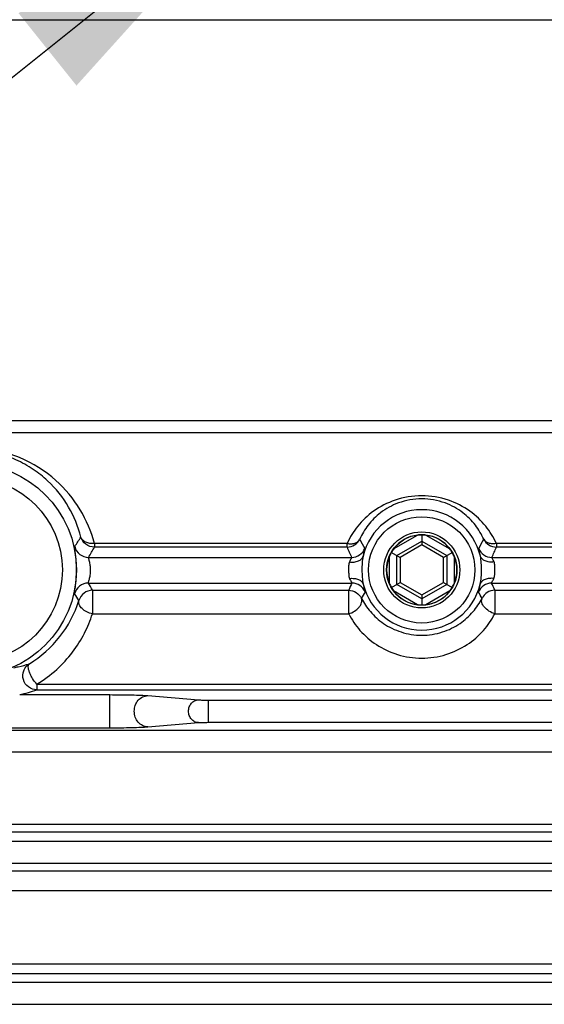
# Model space of a CAD drawing. Units: millimetres. Extents: x 525 to 3228, y 2257 to 4168.
# Drawn here: x 1596 to 1633, y 3256 to 3325 of the extents above; entities that cross this region are included whole.
import ezdxf

# ---------------------------------------------------------------- set-up
doc = ezdxf.new("R2010")
doc.units = ezdxf.units.MM
doc.layers.get('0').update_dxf_attribs({"lineweight": 30})
doc.layers.add('标注层', color=7, linetype='Continuous', lineweight=25)
doc.styles.get("Standard").update_dxf_attribs({"font": 'gbenor.shx', "bigfont": 'gbcbig.shx'})
doc.dimstyles.get("Standard").update_dxf_attribs({"dimscale": 10, "dimtxt": 2.5, "dimasz": 2, "dimexe": 1.5, "dimexo": 0.5, "dimtad": 1, "dimdsep": 46, "dimtxsty": 'Standard', "dimcen": 0.09, "dimadec": 0, "dimazin": 0, "dimtp": 0.01, "dimtm": 0.01, "dimtfac": 1, "dimtofl": 0, "dimtmove": 0, "dimatfit": 3, "dimfxl": 1, "dimtolj": 1, "dimlwd": 25, "dimlwe": 25, "dimarcsym": 0})

# ---------------------------------------------------------------- blocks, each defined once
blk = doc.blocks.new('*D11')
at = {"layer": 'Defpoints', "color": 0, "transparency": 16777216}
for p in [(1805.222, 3490.722), (1805.222, 3299.08), (1403.872, 3256.472)]:
    blk.add_point(p, dxfattribs=at)
at = {"layer": '标注层', "color": 0, "lineweight": 25, "transparency": 16777216}
for p, q in [((1403.872, 3261.472), (1403.872, 3505.722)), ((1805.222, 3304.08), (1805.222, 3505.722)), ((1423.872, 3490.722), (1785.222, 3490.722))]:
    blk.add_line(p, q, dxfattribs=at)
at = {"layer": '标注层', "color": 0, "transparency": 16777216}
for points in [[(1423.872, 3494.055), (1423.872, 3487.388), (1403.872, 3490.722)], [(1785.222, 3494.055), (1785.222, 3487.388), (1805.222, 3490.722)]]:
    blk.add_solid(points, dxfattribs=at)
at = {"layer": '标注层', "color": 0, "lineweight": -3, "transparency": 16777216, "insert": (1604.547, 3509.472), "char_height": 25, "attachment_point": 5}
blk.add_mtext('\\A1;401', dxfattribs=at)
blk = doc.blocks.new('*D13')
at = {"layer": 'Defpoints', "color": 0, "transparency": 16777216}
for p in [(1805.222, 3447.124), (1614.522, 3340.806), (1805.222, 3299.08)]:
    blk.add_point(p, dxfattribs=at)
at = {"layer": '标注层', "color": 0, "lineweight": 25, "transparency": 16777216}
for p, q in [((1614.522, 3345.806), (1614.522, 3462.124)), ((1805.222, 3304.08), (1805.222, 3462.124)), ((1634.522, 3447.124), (1785.222, 3447.124))]:
    blk.add_line(p, q, dxfattribs=at)
at = {"layer": '标注层', "color": 0, "transparency": 16777216}
for points in [[(1634.522, 3450.457), (1634.522, 3443.791), (1614.522, 3447.124)], [(1785.222, 3450.457), (1785.222, 3443.791), (1805.222, 3447.124)]]:
    blk.add_solid(points, dxfattribs=at)
at = {"layer": '标注层', "color": 0, "lineweight": -3, "transparency": 16777216, "insert": (1709.872, 3465.874), "char_height": 25, "attachment_point": 5}
blk.add_mtext('\\A1;191', dxfattribs=at)

msp = doc.modelspace()

# ---------------------------------------------------------------- linework, layer by layer
at = {"color": 0, "lineweight": -3}
for p, q in [((1566.022, 3325.306), (1640.022, 3325.306)), ((1639.014, 3296.872), (1576.522, 3296.872)), ((1639.014, 3296.025), (1576.522, 3296.025)), ((1622.532, 3287.798), (1624.225, 3288.775)), ((1624.522, 3288.79), (1624.522, 3288.082)), ((1624.819, 3288.775), (1626.512, 3287.798)), ((1601.327, 3288.185), (1601.327, 3287.921)), ((1619.233, 3288.185), (1601.327, 3288.185)), ((1619.233, 3287.921), (1601.327, 3287.921)), ((1619.233, 3287.921), (1619.233, 3288.185)), ((1622.748, 3287.33), (1624.522, 3288.355)), ((1624.522, 3288.082), (1622.984, 3287.194)), ((1624.522, 3288.355), (1626.296, 3287.33)), ((1626.06, 3287.194), (1624.522, 3288.082)), ((1655.233, 3288.185), (1629.811, 3288.185)), ((1629.811, 3288.185), (1629.811, 3287.921)), ((1655.233, 3287.921), (1629.811, 3287.921)), ((1600.913, 3287.19), (1619.552, 3287.19)), ((1622.235, 3285.329), (1622.235, 3287.283)), ((1622.371, 3287.548), (1622.984, 3287.194)), ((1622.748, 3285.282), (1622.748, 3287.33)), ((1622.984, 3287.194), (1622.984, 3285.418)), ((1626.06, 3287.194), (1626.673, 3287.548)), ((1626.06, 3285.418), (1626.06, 3287.194)), ((1626.296, 3287.33), (1626.296, 3285.282)), ((1626.809, 3287.283), (1626.809, 3285.329)), ((1629.492, 3287.19), (1655.552, 3287.19)), ((1600.902, 3285.375), (1619.571, 3285.375)), ((1622.371, 3285.065), (1622.984, 3285.418)), ((1624.522, 3284.258), (1622.748, 3285.282)), ((1622.984, 3285.418), (1624.522, 3284.53)), ((1624.522, 3284.53), (1626.06, 3285.418)), ((1626.296, 3285.282), (1624.522, 3284.258)), ((1626.06, 3285.418), (1626.673, 3285.065)), ((1629.473, 3285.375), (1655.571, 3285.375)), ((1601.195, 3284.861), (1601.195, 3283.197)), ((1601.195, 3284.861), (1619.344, 3284.861)), ((1619.344, 3283.197), (1619.344, 3284.861)), ((1624.225, 3283.837), (1622.532, 3284.814)), ((1624.522, 3284.53), (1624.522, 3283.823)), ((1626.512, 3284.814), (1624.819, 3283.837)), ((1629.7, 3284.861), (1655.344, 3284.861)), ((1629.7, 3284.861), (1629.7, 3283.197)), ((1601.195, 3283.197), (1619.344, 3283.197)), ((1629.7, 3283.197), (1655.344, 3283.197)), ((1597.248, 3278.209), (1687.936, 3278.21)), ((1597.248, 3278.209), (1597.248, 3277.805)), ((1596.034, 3277.463), (1602.421, 3277.463)), ((1597.251, 3277.805), (1687.972, 3277.805)), ((1602.421, 3275.114), (1602.421, 3277.463)), ((1605.11, 3277.393), (1608.698, 3277.096)), ((1609.403, 3277.076), (1675.641, 3277.076)), ((1609.403, 3275.502), (1609.403, 3277.076)), ((1605.11, 3275.185), (1608.698, 3275.482)), ((1609.403, 3275.502), (1675.641, 3275.502)), ((1708.522, 3274.917), (1576.522, 3274.917)), ((1582.699, 3275.114), (1602.421, 3275.114)), ((1708.522, 3273.392), (1576.522, 3273.392)), ((1576.522, 3268.281), (1708.522, 3268.281)), ((1576.522, 3267.736), (1708.522, 3267.736)), ((1575.177, 3267.079), (1709.867, 3267.079)), ((1575.177, 3265.509), (1709.867, 3265.509)), ((1708.522, 3264.949), (1576.522, 3264.949)), ((1708.522, 3263.563), (1576.522, 3263.563)), ((1576.522, 3258.378), (1708.522, 3258.378)), ((1576.522, 3257.692), (1708.522, 3257.692)), ((1575.177, 3257.082), (1709.867, 3257.082)), ((1575.177, 3255.515), (1709.867, 3255.515))]:
    msp.add_line(p, q, dxfattribs=at)
for centre, radius in [((1592.522, 3286.306), 7.534), ((1592.522, 3286.306), 6.534), ((1624.522, 3286.306), 3.767), ((1624.522, 3286.306), 2.695), ((1624.522, 3286.306), 2.495)]:
    msp.add_circle(centre, radius, dxfattribs=at)
for centre, radius, start, end in [((1624.522, 3286.306), 4.267, 13.21789, 166.78211), ((1586.313, 3297.261), 16.491, 325.70871, 328.4655), ((1624.522, 3286.306), 2.487, 96.86459, 143.13541), ((1624.522, 3286.306), 2.487, 36.86459, 83.13541), ((1600.914, 3288.19), 1.001, 192.72325, 269.94614), ((1584.616, 3296.89), 18.966, 329.23707, 331.77708), ((1619.233, 3288.922), 1.001, 270.03386, 333.63165), ((1630.599, 3292.442), 12.232, 201.68717, 205.42721), ((1628.452, 3292.687), 9.327, 206.82586, 211.34664), ((1620.592, 3292.687), 9.327, 328.65335, 333.17471), ((1629.811, 3288.922), 1.001, 206.36835, 269.96614), ((1618.641, 3292.356), 12.018, 334.53951, 338.34611), ((1619.551, 3288.19), 1, 270.05844, 339.21596), ((1624.522, 3286.306), 2.487, 156.86459, 203.13541), ((1624.522, 3286.306), 2.487, 336.86459, 23.13541), ((1629.492, 3288.19), 1.001, 200.81565, 269.95841), ((1600.903, 3284.375), 1, 90.0659, 166.96921), ((1584.612, 3275.759), 18.917, 28.76197, 30.55515), ((1630.303, 3280.347), 11.852, 154.89869, 157.61596), ((1619.57, 3284.375), 1.001, 21.36544, 89.95919), ((1624.522, 3286.306), 4.267, 193.75092, 346.24908), ((1629.475, 3284.375), 1, 90.06415, 158.67999), ((1618.608, 3280.289), 11.997, 22.40052, 25.08483), ((1586.416, 3275.457), 16.315, 32.12501, 34.08594), ((1601.196, 3283.86), 1.001, 90.04892, 164.18396), ((1628.448, 3279.97), 9.267, 149.02642, 152.22485), ((1624.522, 3286.306), 2.487, 216.86459, 263.13541), ((1624.522, 3286.306), 2.487, 276.86459, 323.13541), ((1620.596, 3279.97), 9.268, 27.77499, 30.97349), ((1629.7, 3283.86), 1.001, 90.03526, 154.6606), ((1592.478, 3286.595), 8.136, 301.41043, 342.38738), ((1592.296, 3293.139), 16.115, 283.41389, 287.90875)]:
    msp.add_arc(centre, radius, start, end, dxfattribs=at)
for centre, major_axis, start_param, end_param in [((1624.491, 3286.36), (-1.215, 2.105), -0.536498, -0.413932), ((1624.553, 3286.36), (1.215, 2.105), 0.413932, 0.536498), ((1624.46, 3286.306), (2.43, 0), 2.605095, 2.72766), ((1624.491, 3286.36), (-1.215, 2.105), 0.413932, 0.536498), ((1624.553, 3286.36), (1.215, 2.105), -0.536498, -0.413932), ((1624.584, 3286.306), (2.43, 0), 0.413932, 0.536498), ((1624.46, 3286.306), (2.43, 0), -2.72766, -2.605095), ((1624.584, 3286.306), (2.43, 0), -0.536498, -0.413932), ((1624.491, 3286.253), (1.215, 2.105), -3.67809, -3.555525), ((1624.553, 3286.253), (-1.215, 2.105), -2.72766, -2.605095), ((1624.491, 3286.253), (1.215, 2.105), -2.72766, -2.605095), ((1624.553, 3286.253), (-1.215, 2.105), -3.67809, -3.555525)]:
    msp.add_ellipse(centre, major_axis=major_axis, ratio=0.999675, start_param=start_param, end_param=end_param, dxfattribs=at)
for points, knots in [([(1601.326, 3288.185), (1601.108, 3289.022), (1600.41, 3290.675), (1598.611, 3292.838), (1596.462, 3294.188), (1594.344, 3294.841), (1593.142, 3294.965), (1592.522, 3294.964)], [0, 0, 0, 0, 0.217806, 0.444487, 0.698538, 0.843814, 1, 1, 1, 1]), ([(1600.369, 3288.636), (1600.182, 3289.377), (1599.585, 3290.843), (1598.324, 3292.423), (1596.988, 3293.484), (1595.727, 3294.179), (1594.216, 3294.675), (1593.103, 3294.797), (1592.522, 3294.797)], [0, 0, 0, 0, 0.213824, 0.436532, 0.557489, 0.689626, 0.83741, 1, 1, 1, 1]), ([(1624.522, 3291.562), (1623.882, 3291.562), (1622.66, 3291.36), (1621.108, 3290.556), (1619.96, 3289.47), (1619.431, 3288.619), (1619.232, 3288.185)], [0, 0, 0, 0, 0.290494, 0.55046, 0.783037, 1, 1, 1, 1]), ([(1629.809, 3288.185), (1629.61, 3288.619), (1629.085, 3289.471), (1627.936, 3290.556), (1626.383, 3291.36), (1625.162, 3291.562), (1624.522, 3291.562)], [0, 0, 0, 0, 0.216869, 0.449483, 0.709473, 1, 1, 1, 1]), ([(1624.522, 3291.347), (1623.961, 3291.347), (1622.911, 3291.159), (1621.618, 3290.443), (1620.7, 3289.528), (1620.285, 3288.83), (1620.129, 3288.478)], [0, 0, 0, 0, 0.304425, 0.564334, 0.790872, 1, 1, 1, 1]), ([(1628.915, 3288.478), (1628.758, 3288.83), (1628.344, 3289.528), (1627.426, 3290.443), (1626.133, 3291.159), (1625.083, 3291.346), (1624.522, 3291.347)], [0, 0, 0, 0, 0.209243, 0.435731, 0.695606, 1, 1, 1, 1]), ([(1601.327, 3287.921), (1601.117, 3287.921), (1600.685, 3288.062), (1600.429, 3288.435), (1600.369, 3288.636)], [0, 0, 0, 0, 0.500058, 1, 1, 1, 1]), ([(1601.327, 3288.185), (1601.22, 3288.172), (1601.01, 3288.172), (1600.719, 3288.252), (1600.489, 3288.407), (1600.394, 3288.558), (1600.369, 3288.636)], [0, 0, 0, 0, 0.283953, 0.547001, 0.783701, 1, 1, 1, 1]), ([(1599.928, 3284.601), (1599.925, 3284.604), (1599.925, 3284.619), (1599.925, 3284.646), (1599.928, 3284.687), (1599.937, 3284.768), (1599.955, 3284.902), (1599.981, 3285.1), (1600.009, 3285.346), (1600.035, 3285.633), (1600.053, 3285.95), (1600.06, 3286.285), (1600.055, 3286.62), (1600.038, 3286.937), (1600.015, 3287.224), (1599.988, 3287.47), (1599.963, 3287.669), (1599.946, 3287.803), (1599.938, 3287.884), (1599.934, 3287.925), (1599.934, 3287.952), (1599.935, 3287.966), (1599.938, 3287.97)], [0, 0, 0, 0, 0.004112, 0.012159, 0.024242, 0.040364, 0.084553, 0.144071, 0.217846, 0.303942, 0.399417, 0.500037, 0.600662, 0.696148, 0.782237, 0.855995, 0.915495, 0.959665, 0.975773, 0.987844, 0.995885, 1, 1, 1, 1]), ([(1619.233, 3288.185), (1619.327, 3288.168), (1619.511, 3288.148), (1619.774, 3288.188), (1619.992, 3288.296), (1620.095, 3288.414), (1620.129, 3288.478)], [0, 0, 0, 0, 0.285873, 0.547984, 0.782922, 1, 1, 1, 1]), ([(1629.811, 3288.185), (1629.717, 3288.168), (1629.533, 3288.148), (1629.27, 3288.188), (1629.052, 3288.296), (1628.949, 3288.414), (1628.915, 3288.478)], [0, 0, 0, 0, 0.285877, 0.54799, 0.782928, 1, 1, 1, 1]), ([(1600.902, 3285.375), (1600.9, 3285.377), (1600.899, 3285.387), (1600.902, 3285.413), (1600.917, 3285.467), (1600.941, 3285.551), (1600.973, 3285.662), (1601.005, 3285.795), (1601.043, 3286.003), (1601.066, 3286.282), (1601.047, 3286.561), (1601.011, 3286.769), (1600.98, 3286.903), (1600.95, 3287.014), (1600.926, 3287.098), (1600.913, 3287.152), (1600.909, 3287.178), (1600.91, 3287.188), (1600.913, 3287.19)], [0, 0, 0, 0, 0.004582, 0.01349, 0.045031, 0.093669, 0.156792, 0.231678, 0.315768, 0.500132, 0.684527, 0.76862, 0.843468, 0.906511, 0.955047, 0.986507, 0.995406, 1, 1, 1, 1]), ([(1619.395, 3286.867), (1619.507, 3286.853), (1619.724, 3286.851), (1620.022, 3286.921), (1620.255, 3287.063), (1620.348, 3287.209), (1620.368, 3287.282)], [0, 0, 0, 0, 0.296946, 0.567083, 0.799225, 1, 1, 1, 1]), ([(1619.552, 3287.19), (1619.554, 3287.187), (1619.551, 3287.175), (1619.543, 3287.158), (1619.528, 3287.128), (1619.498, 3287.074), (1619.45, 3286.987), (1619.414, 3286.91), (1619.395, 3286.867)], [0, 0, 0, 0, 0.026123, 0.084226, 0.174421, 0.294254, 0.608429, 1, 1, 1, 1]), ([(1620.368, 3287.282), (1620.332, 3287.121), (1620.293, 3286.789), (1620.278, 3286.287), (1620.297, 3285.785), (1620.34, 3285.452), (1620.377, 3285.292)], [0, 0, 0, 0, 0.246845, 0.499947, 0.753072, 1, 1, 1, 1]), ([(1620.487, 3287.835), (1620.489, 3287.83), (1620.488, 3287.814), (1620.484, 3287.784), (1620.473, 3287.738), (1620.459, 3287.677), (1620.439, 3287.6), (1620.407, 3287.467), (1620.384, 3287.359), (1620.368, 3287.282)], [0, 0, 0, 0, 0.026447, 0.080504, 0.163108, 0.274391, 0.414174, 0.582199, 1, 1, 1, 1]), ([(1628.676, 3287.282), (1628.66, 3287.359), (1628.637, 3287.467), (1628.605, 3287.6), (1628.586, 3287.677), (1628.571, 3287.738), (1628.56, 3287.784), (1628.556, 3287.814), (1628.554, 3287.831), (1628.557, 3287.835)], [0, 0, 0, 0, 0.418042, 0.585955, 0.725475, 0.836573, 0.919274, 0.973536, 1, 1, 1, 1]), ([(1628.667, 3285.292), (1628.704, 3285.452), (1628.746, 3285.785), (1628.766, 3286.287), (1628.751, 3286.789), (1628.712, 3287.121), (1628.676, 3287.282)], [0, 0, 0, 0, 0.24692, 0.500042, 0.753151, 1, 1, 1, 1]), ([(1629.649, 3286.867), (1629.537, 3286.853), (1629.32, 3286.851), (1629.022, 3286.921), (1628.789, 3287.063), (1628.696, 3287.209), (1628.676, 3287.282)], [0, 0, 0, 0, 0.296946, 0.567083, 0.799225, 1, 1, 1, 1]), ([(1629.649, 3286.867), (1629.63, 3286.91), (1629.594, 3286.986), (1629.546, 3287.074), (1629.516, 3287.128), (1629.501, 3287.158), (1629.493, 3287.175), (1629.49, 3287.188), (1629.492, 3287.19)], [0, 0, 0, 0, 0.391686, 0.70573, 0.825512, 0.915803, 0.973955, 1, 1, 1, 1]), ([(1619.395, 3286.867), (1619.359, 3286.782), (1619.336, 3286.582), (1619.342, 3286.282), (1619.342, 3285.982), (1619.369, 3285.782), (1619.407, 3285.698)], [0, 0, 0, 0, 0.233934, 0.499713, 0.765587, 1, 1, 1, 1]), ([(1629.637, 3285.698), (1629.675, 3285.782), (1629.702, 3285.982), (1629.702, 3286.282), (1629.708, 3286.582), (1629.685, 3286.782), (1629.649, 3286.867)], [0, 0, 0, 0, 0.234382, 0.500244, 0.766049, 1, 1, 1, 1]), ([(1619.407, 3285.698), (1619.518, 3285.712), (1619.734, 3285.716), (1620.031, 3285.648), (1620.263, 3285.509), (1620.356, 3285.365), (1620.377, 3285.292)], [0, 0, 0, 0, 0.297057, 0.567126, 0.799205, 1, 1, 1, 1]), ([(1619.407, 3285.698), (1619.426, 3285.655), (1619.464, 3285.579), (1619.514, 3285.491), (1619.545, 3285.437), (1619.561, 3285.407), (1619.569, 3285.39), (1619.573, 3285.377), (1619.571, 3285.375)], [0, 0, 0, 0, 0.390731, 0.705002, 0.825126, 0.915688, 0.974019, 1, 1, 1, 1]), ([(1620.377, 3285.292), (1620.394, 3285.215), (1620.418, 3285.107), (1620.452, 3284.974), (1620.472, 3284.897), (1620.487, 3284.836), (1620.498, 3284.79), (1620.502, 3284.76), (1620.504, 3284.743), (1620.502, 3284.739)], [0, 0, 0, 0, 0.417671, 0.585656, 0.725434, 0.83677, 0.91949, 0.97362, 1, 1, 1, 1]), ([(1628.542, 3284.739), (1628.54, 3284.743), (1628.542, 3284.76), (1628.546, 3284.79), (1628.557, 3284.836), (1628.572, 3284.897), (1628.592, 3284.974), (1628.626, 3285.107), (1628.65, 3285.215), (1628.667, 3285.292)], [0, 0, 0, 0, 0.026393, 0.080465, 0.163141, 0.274528, 0.414392, 0.582417, 1, 1, 1, 1]), ([(1629.637, 3285.698), (1629.526, 3285.712), (1629.31, 3285.716), (1629.013, 3285.648), (1628.781, 3285.509), (1628.688, 3285.365), (1628.667, 3285.292)], [0, 0, 0, 0, 0.297058, 0.567127, 0.799205, 1, 1, 1, 1]), ([(1629.473, 3285.375), (1629.471, 3285.378), (1629.475, 3285.39), (1629.483, 3285.407), (1629.499, 3285.437), (1629.53, 3285.491), (1629.58, 3285.579), (1629.618, 3285.655), (1629.637, 3285.698)], [0, 0, 0, 0, 0.026027, 0.084368, 0.174892, 0.295026, 0.609347, 1, 1, 1, 1]), ([(1619.344, 3284.861), (1619.53, 3284.862), (1619.908, 3284.751), (1620.169, 3284.456), (1620.248, 3284.288)], [0, 0, 0, 0, 0.499897, 1, 1, 1, 1]), ([(1601.195, 3283.197), (1601.053, 3283.216), (1600.787, 3283.31), (1600.499, 3283.499), (1600.335, 3283.691), (1600.254, 3283.837), (1600.214, 3283.986), (1600.221, 3284.086), (1600.233, 3284.133)], [0, 0, 0, 0, 0.290894, 0.565095, 0.689084, 0.801346, 0.901895, 1, 1, 1, 1]), ([(1619.344, 3283.197), (1619.49, 3283.238), (1619.763, 3283.361), (1620.045, 3283.596), (1620.199, 3283.818), (1620.286, 3284.024), (1620.286, 3284.197), (1620.248, 3284.288)], [0, 0, 0, 0, 0.29107, 0.569857, 0.695277, 0.808208, 1, 1, 1, 1]), ([(1620.248, 3284.288), (1620.421, 3283.952), (1620.869, 3283.286), (1621.814, 3282.439), (1623.062, 3281.825), (1624.026, 3281.673), (1624.522, 3281.673)], [0, 0, 0, 0, 0.215941, 0.453573, 0.716712, 1, 1, 1, 1]), ([(1624.522, 3281.673), (1625.018, 3281.673), (1625.982, 3281.825), (1627.23, 3282.439), (1628.175, 3283.286), (1628.623, 3283.952), (1628.796, 3284.288)], [0, 0, 0, 0, 0.283297, 0.546445, 0.784092, 1, 1, 1, 1]), ([(1629.7, 3283.197), (1629.553, 3283.232), (1629.281, 3283.364), (1628.999, 3283.597), (1628.845, 3283.819), (1628.778, 3283.982), (1628.754, 3284.142), (1628.777, 3284.243), (1628.796, 3284.288)], [0, 0, 0, 0, 0.290635, 0.568754, 0.694002, 0.806278, 0.905206, 1, 1, 1, 1]), ([(1597.248, 3278.209), (1597.748, 3278.511), (1598.669, 3279.194), (1599.801, 3280.426), (1600.649, 3281.767), (1601.041, 3282.721), (1601.192, 3283.197)], [0, 0, 0, 0, 0.269902, 0.526101, 0.769029, 1, 1, 1, 1]), ([(1619.346, 3283.197), (1619.563, 3282.775), (1620.123, 3281.949), (1621.3, 3280.931), (1622.806, 3280.223), (1623.943, 3280.053), (1624.522, 3280.053)], [0, 0, 0, 0, 0.224039, 0.466041, 0.726607, 1, 1, 1, 1]), ([(1624.522, 3280.053), (1625.101, 3280.053), (1626.238, 3280.223), (1627.744, 3280.931), (1628.92, 3281.949), (1629.481, 3282.775), (1629.698, 3283.197)], [0, 0, 0, 0, 0.273383, 0.533945, 0.775947, 1, 1, 1, 1]), ([(1595.626, 3279.375), (1595.728, 3279.396), (1596.094, 3279.478), (1596.458, 3279.575), (1596.719, 3279.651)], [0, 0, 0, 0, 0.276674, 1, 1, 1, 1]), ([(1597.248, 3277.805), (1597.039, 3277.805), (1596.608, 3277.953), (1596.229, 3278.509), (1596.251, 3279.076), (1596.465, 3279.448), (1596.627, 3279.592), (1596.716, 3279.649)], [0, 0, 0, 0, 0.24846, 0.498472, 0.748343, 0.874535, 1, 1, 1, 1]), ([(1597.248, 3278.209), (1597.135, 3278.329), (1596.985, 3278.532), (1596.824, 3278.821), (1596.728, 3279.038), (1596.665, 3279.243), (1596.632, 3279.442), (1596.655, 3279.603), (1596.716, 3279.649)], [0, 0, 0, 0, 0.305979, 0.464448, 0.614362, 0.747551, 0.857499, 1, 1, 1, 1]), ([(1602.421, 3277.463), (1602.944, 3277.463), (1603.682, 3277.456), (1604.578, 3277.426), (1604.951, 3277.406), (1605.11, 3277.393)], [0, 0, 0, 0, 0.583608, 0.821787, 1, 1, 1, 1]), ([(1605.11, 3275.185), (1604.984, 3275.188), (1604.725, 3275.253), (1604.408, 3275.504), (1604.201, 3275.867), (1604.129, 3276.289), (1604.201, 3276.71), (1604.408, 3277.074), (1604.725, 3277.325), (1604.984, 3277.39), (1605.11, 3277.393)], [0, 0, 0, 0, 0.117844, 0.240147, 0.368126, 0.5, 0.631874, 0.759853, 0.882156, 1, 1, 1, 1]), ([(1608.698, 3275.482), (1608.606, 3275.484), (1608.417, 3275.531), (1608.185, 3275.715), (1608.033, 3275.981), (1607.98, 3276.289), (1608.033, 3276.597), (1608.185, 3276.863), (1608.417, 3277.046), (1608.606, 3277.094), (1608.698, 3277.096)], [0, 0, 0, 0, 0.117853, 0.240157, 0.368131, 0.499995, 0.631861, 0.759838, 0.882146, 1, 1, 1, 1]), ([(1608.698, 3277.096), (1608.795, 3277.088), (1609.03, 3277.079), (1609.265, 3277.076), (1609.403, 3277.076)], [0, 0, 0, 0, 0.411774, 1, 1, 1, 1]), ([(1608.698, 3275.482), (1608.795, 3275.49), (1609.03, 3275.498), (1609.265, 3275.502), (1609.403, 3275.502)], [0, 0, 0, 0, 0.411803, 1, 1, 1, 1]), ([(1602.421, 3275.114), (1602.944, 3275.114), (1603.682, 3275.122), (1604.578, 3275.151), (1604.951, 3275.172), (1605.11, 3275.185)], [0, 0, 0, 0, 0.583608, 0.821788, 1, 1, 1, 1])]:
    msp.add_open_spline(points, degree=3, knots=knots, dxfattribs=at)

# ---------------------------------------------------------------- dimensions: what is measured, and where the dimension line sits
at = {"layer": '标注层', "color": 3, "lineweight": -3}
for base, p1, text, picture, middle in [((1805.222, 3490.722), (1403.872, 3256.472), '401', '*D11', (1604.547, 3509.472)), ((1805.222, 3447.124), (1614.522, 3340.806), '191', '*D13', (1709.872, 3465.874))]:
    dim = msp.add_linear_dim(base=base, p1=p1, p2=(1805.222, 3299.08), text=text, dimstyle='Standard', dxfattribs=at)
    dim.commit()
    dim.dimension.update_dxf_attribs({"geometry": picture, "text_midpoint": middle})

# ---------------------------------------------------------------- leaders
msp.add_leader([(1613.622, 3335.697), (1535.868, 3273.495), (1461.874, 3273.495)], dimstyle='Standard', dxfattribs=at)

doc.saveas('drawing.dxf')
